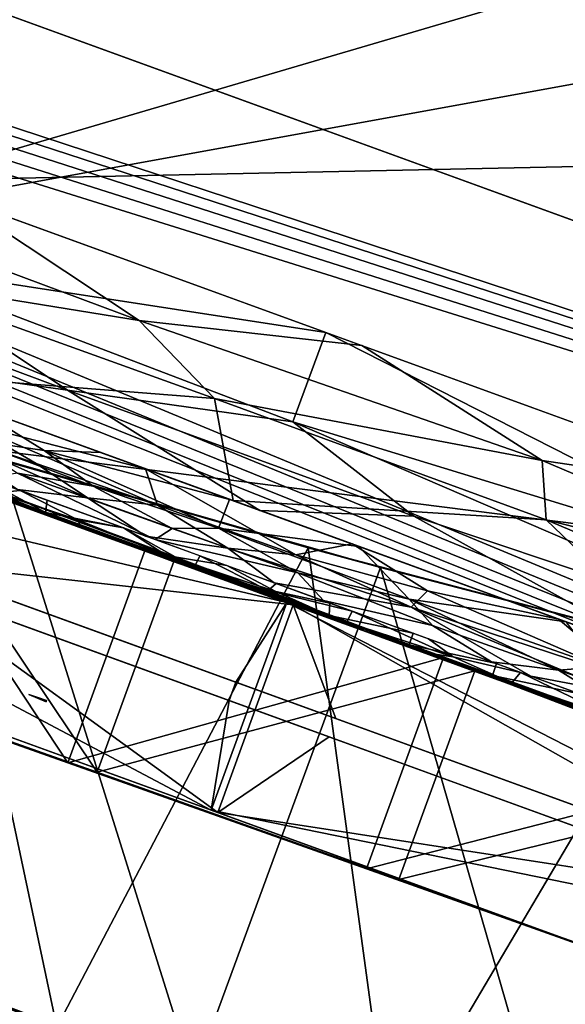
# Model space of a CAD drawing. Units: inches. Extents: x -118 to 238, y -162 to 91.
# Drawn here: x 42 to 45, y -94 to -88 of the extents above; entities that cross this region are included whole.
import ezdxf

# ---------------------------------------------------------------- set-up
doc = ezdxf.new("R2010")
doc.units = ezdxf.units.IN
doc.header["$MEASUREMENT"] = 0
for name, color, linetype in [('SEAT-ARM', 5, 'Continuous'), ('SEAT-BASETRIM', 5, 'Continuous'), ('SEAT-SEAT_FABRIC', 5, 'Continuous'), ('SEAT-TRIM', 5, 'Continuous')]:
    doc.layers.add(name, color=color, linetype=linetype)

# ---------------------------------------------------------------- blocks, each defined once
blk = doc.blocks.new('F917-66AOSH1NR_0T')
at = {"layer": 'SEAT-ARM'}
for points in [[(1.0732, 11.7425, 14.0409), (-0.785, 11.7717, 13.3489), (1.0733, 13.012, 14.0409)], [(-0.785, 13.0001, 13.3489), (1.0733, 13.012, 14.0409), (-0.785, 11.7717, 13.3489)], [(1.0733, 13.012, 14.0409), (-0.785, 13.0001, 13.3489), (-0.5739, 13.0062, 13.708)], [(-0.5739, 11.7554, 13.708), (1.2668, 13.0182, 14.3935), (-0.5739, 13.0062, 13.708)], [(1.2668, 13.0182, 14.3935), (-0.5739, 11.7554, 13.708), (1.2667, 11.7311, 14.3935)], [(-0.5739, 13.0062, 13.708), (1.2668, 13.0182, 14.3935), (1.0733, 13.012, 14.0409)], [(2.9043, 11.7207, 14.8019), (1.0732, 11.7425, 14.0409), (2.9044, 13.0256, 14.8019)], [(1.0732, 11.7425, 14.0409), (1.0733, 13.012, 14.0409), (2.9044, 13.0256, 14.8019)], [(2.9044, 13.0256, 14.8019), (1.0733, 13.012, 14.0409), (1.2668, 13.0182, 14.3935)], [(1.2667, 11.7311, 14.3935), (3.0806, 13.032, 15.1474), (1.2668, 13.0182, 14.3935)], [(1.2667, 11.7311, 14.3935), (3.0805, 11.7143, 15.1473), (3.0806, 13.032, 15.1474)], [(1.2668, 13.0182, 14.3935), (3.0806, 13.032, 15.1474), (2.9044, 13.0256, 14.8019)], [(4.7056, 11.709, 15.6309), (2.9043, 11.7207, 14.8019), (2.9044, 13.0256, 14.8019)], [(2.9044, 13.0256, 14.8019), (4.7056, 13.0411, 15.6309), (4.7056, 11.709, 15.6309)], [(2.9044, 13.0256, 14.8019), (3.0806, 13.032, 15.1474), (4.7056, 13.0411, 15.6309)], [(3.0806, 13.032, 15.1474), (3.0805, 11.7143, 15.1473), (4.865, 11.7079, 15.9685)], [(4.865, 11.7079, 15.9685), (4.865, 13.0477, 15.9685), (3.0806, 13.032, 15.1474)], [(3.0806, 13.032, 15.1474), (4.865, 13.0477, 15.9685), (4.7056, 13.0411, 15.6309)], [(2.2169, 13.0062, 26.2287), (-2.2078, 13.0062, 25.5771), (-2.2078, 11.7425, 25.5771), (2.2169, 11.7425, 26.2287)], [(2.2169, 13.0062, 26.2287), (-1.9836, 12.3819, 24.4247), (-2.2078, 13.0062, 25.5771)], [(-1.9836, 12.3819, 24.4247), (2.2169, 13.0062, 26.2287), (2.3344, 12.3819, 25.0606)], [(2.1773, 13.0062, 14.762), (-0.5739, 13.0062, 13.708), (-0.9629, 12.3819, 14.8157)], [(2.1773, 13.0062, 14.762), (-0.9629, 12.3819, 14.8157), (1.7267, 12.3819, 15.8461)], [(-0.5739, 11.7425, 13.708), (-0.5739, 13.0062, 13.708), (2.1773, 13.0062, 14.762), (2.1773, 11.7425, 14.762)], [(4.3543, 12.3819, 17.0257), (2.1773, 13.0062, 14.762), (1.7267, 12.3819, 15.8461)], [(2.1773, 13.0062, 14.762), (4.865, 13.0062, 15.9685), (4.865, 11.7425, 15.9685), (2.1773, 11.7425, 14.762)], [(2.1773, 13.0062, 14.762), (4.3543, 12.3819, 17.0257), (4.865, 13.0062, 15.9685)], [(6.6827, 11.7425, 26.4714), (6.6827, 13.0062, 26.4714), (2.2169, 13.0062, 26.2287), (2.2169, 11.7425, 26.2287)], [(2.2169, 13.0062, 26.2287), (6.6827, 13.0062, 26.4714), (6.6925, 12.3819, 25.2974)], [(2.2169, 13.0062, 26.2287), (6.6925, 12.3819, 25.2974), (2.3344, 12.3819, 25.0606)], [(2.3344, 12.2702, 25.0606), (-1.9836, 12.2702, 24.4247), (-1.9836, 12.3819, 24.4247), (2.3344, 12.3819, 25.0606)], [(1.7267, 12.3819, 15.8461), (-0.9629, 12.3819, 14.8157), (-0.0453, 12.3819, 16.5109), (3.7039, 12.3819, 17.8861)], [(-0.0453, 12.3819, 16.5109), (-0.0453, 12.2702, 16.5109), (3.7039, 12.2702, 17.8861), (3.7039, 12.3819, 17.8861)], [(4.3543, 12.3819, 17.0257), (1.7267, 12.3819, 15.8461), (3.7039, 12.3819, 17.8861), (7.1033, 12.3819, 18.4844)], [(2.3344, 12.3819, 25.0606), (6.6925, 12.3819, 25.2974), (6.6925, 12.2702, 25.2974), (2.3344, 12.2702, 25.0606)], [(2.2169, 11.7425, 26.2287), (-2.2078, 11.7425, 25.5771), (-1.9836, 12.2702, 24.4247)], [(2.2169, 11.7425, 26.2287), (-1.9836, 12.2702, 24.4247), (2.3344, 12.2702, 25.0606)], [(-0.0453, 12.2702, 16.5109), (-0.8121, 12.2702, 16.3686), (-0.9629, 12.2702, 14.8157), (1.7267, 12.2702, 15.8461)], [(2.1773, 11.7425, 14.762), (-0.9629, 12.2702, 14.8157), (-0.5739, 11.7425, 13.708)], [(-0.9629, 12.2702, 14.8157), (2.1773, 11.7425, 14.762), (1.7267, 12.2702, 15.8461)], [(3.7039, 12.2702, 17.8861), (-0.0453, 12.2702, 16.5109), (1.7267, 12.2702, 15.8461), (4.3543, 12.2702, 17.0257)], [(2.1773, 11.7425, 14.762), (4.3543, 12.2702, 17.0257), (1.7267, 12.2702, 15.8461)], [(2.1773, 11.7425, 14.762), (4.865, 11.7425, 15.9685), (4.3543, 12.2702, 17.0257)], [(2.2169, 11.7425, 26.2287), (6.6925, 12.2702, 25.2974), (6.6827, 11.7425, 26.4714)], [(6.6925, 12.2702, 25.2974), (2.2169, 11.7425, 26.2287), (2.3344, 12.2702, 25.0606)], [(-0.5739, 11.7554, 13.708), (-0.785, 11.7717, 13.3489), (1.0732, 11.7425, 14.0409)], [(1.0732, 11.7425, 14.0409), (1.2667, 11.7311, 14.3935), (-0.5739, 11.7554, 13.708)], [(1.2667, 11.7311, 14.3935), (1.0732, 11.7425, 14.0409), (2.9043, 11.7207, 14.8019)], [(1.2667, 11.7311, 14.3935), (2.9043, 11.7207, 14.8019), (3.0805, 11.7143, 15.1473)], [(4.7056, 11.709, 15.6309), (3.0805, 11.7143, 15.1473), (2.9043, 11.7207, 14.8019)], [(4.865, 11.7079, 15.9685), (3.0805, 11.7143, 15.1473), (4.7056, 11.709, 15.6309)]]:
    blk.add_3dface(points, dxfattribs=at)
at = {"layer": 'SEAT-BASETRIM'}
for points in [[(16.5373, 11.731, 5.2929), (14.9399, 10.8963, 5.2929), (14.8272, 10.8496, 5.2929), (-14.3016, 11.731, 5.2929)], [(-14.3016, 11.731, 5.2929), (14.8272, 10.8496, 5.2929), (14.7304, 10.7754, 5.2929)], [(14.6562, 10.6787, 5.2929), (14.6095, 10.566, 5.2929), (-14.3016, 11.731, 5.2929)], [(14.7304, 10.7754, 5.2929), (14.6562, 10.6787, 5.2929), (-14.3016, 11.731, 5.2929)], [(14.5936, 10.4451, 5.2929), (-14.3016, 11.731, 5.2929), (14.6095, 10.566, 5.2929)], [(14.5936, 10.4451, 5.2929), (14.6095, 10.3242, 5.2929), (-14.3016, 9.1274, 5.2929), (-14.3016, 11.731, 5.2929)], [(14.8272, 10.8496, 6.4158), (14.9399, 10.8963, 6.4158), (16.5373, 11.731, 6.4158), (-14.3016, 11.731, 6.4158)], [(14.8272, 10.8496, 6.4158), (-14.3016, 11.731, 6.4158), (14.7304, 10.7754, 6.4158)], [(14.6562, 10.6787, 6.4158), (14.7304, 10.7754, 6.4158), (-14.3016, 11.731, 6.4158)], [(14.5936, 10.4451, 6.4158), (14.6095, 10.566, 6.4158), (-14.3016, 11.731, 6.4158), (-14.3016, 9.1274, 6.4158)], [(14.6562, 10.6787, 6.4158), (-14.3016, 11.731, 6.4158), (14.6095, 10.566, 6.4158)], [(16.5373, 11.731, 6.4158), (16.5373, 11.731, 5.2929), (-14.3016, 11.731, 5.2929), (-14.3016, 11.731, 6.4158)], [(14.6095, 10.3242, 6.4158), (14.5936, 10.4451, 6.4158), (-14.3016, 9.1274, 6.4158)], [(14.6095, 10.3242, 5.2929), (14.6562, 10.2115, 5.2929), (-14.3016, 9.1274, 5.2929)], [(14.6562, 10.2115, 6.4158), (14.6095, 10.3242, 6.4158), (-14.3016, 9.1274, 6.4158)], [(14.7304, 10.1148, 5.2929), (-14.3016, 9.1274, 5.2929), (14.6562, 10.2115, 5.2929)], [(14.7304, 10.1148, 6.4158), (14.6562, 10.2115, 6.4158), (-14.3016, 9.1274, 6.4158)], [(-14.3016, 9.1274, 5.2929), (14.7304, 10.1148, 5.2929), (14.8272, 10.0405, 5.2929), (15.9586, 9.1274, 5.2929)], [(-14.3016, 9.1274, 6.4158), (14.8272, 10.0405, 6.4158), (14.7304, 10.1148, 6.4158)], [(15.9586, 9.1274, 6.4158), (14.9399, 9.9938, 6.4158), (14.8272, 10.0405, 6.4158), (-14.3016, 9.1274, 6.4158)], [(15.9586, 9.1274, 5.2929), (15.9586, 9.1274, 6.4158), (-14.3016, 9.1274, 6.4158), (-14.3016, 9.1274, 5.2929)]]:
    blk.add_3dface(points, dxfattribs=at)
at = {"layer": 'SEAT-SEAT_FABRIC'}
for points in [[(5.1127, 11.731, 17.7262), (7.0093, 11.731, 6.5653), (-3.0305, 11.731, 6.7878), (-3.0814, 11.731, 17.1862)], [(-3.0814, 11.731, 17.1862), (-3.0814, 9.1274, 17.1862), (5.1127, 9.1274, 17.7262), (5.1127, 11.731, 17.7262)], [(5.1127, 11.7292, 17.7262), (-2.9151, 9.9064, 17.1956), (-3.0814, 11.7292, 17.1862)], [(-3.0305, 9.1274, 6.7878), (-3.0305, 11.731, 6.7878), (7.0093, 11.731, 6.5653), (7.0093, 9.1274, 6.5653)], [(-3.0305, 11.7292, 6.7878), (-3.0305, -11.5119, 6.7878), (7.0093, -11.5119, 6.5653), (7.0093, 11.7292, 6.5653)], [(-2.9151, -9.6415, 17.1956), (-2.9151, 9.9064, 17.1956), (5.1127, 11.7292, 17.7262), (5.1127, -11.5119, 17.7262)], [(-0.0319, 11.7292, 6.7213), (0.5886, 11.7438, 6.6022), (0.1128, 11.744, 6.6077)], [(0.5886, 11.7438, 6.6022), (-0.0319, 11.7292, 6.7213), (0.7177, 11.7292, 6.7047)], [(0.5516, 11.7292, 17.4256), (0.0874, 11.7292, 17.395), (0.3576, 11.7439, 17.474)], [(0.1128, 11.744, 6.6077), (0.5886, 11.7438, 6.6022), (0.4646, 11.7361, 6.5413)], [(0.254, 11.7205, 17.5516), (0.851, 11.733, 17.5627), (0.3576, 11.7439, 17.474)], [(0.851, 11.733, 17.5627), (0.254, 11.7205, 17.5516), (0.8247, 11.6606, 17.6732)], [(0.254, 11.7205, 17.5516), (0.2648, 11.6606, 17.6363), (0.8247, 11.6606, 17.6732)], [(0.3576, 11.7439, 17.474), (0.851, 11.733, 17.5627), (0.9983, 11.744, 17.505)], [(0.9983, 11.744, 17.505), (0.5516, 11.7292, 17.4256), (0.3576, 11.7439, 17.474)], [(0.5886, 11.7438, 6.6022), (0.9681, 11.7325, 6.5172), (0.4646, 11.7361, 6.5413)], [(0.9681, 11.7325, 6.5172), (0.4652, 11.6606, 6.4812), (0.4646, 11.7361, 6.5413)], [(0.9681, 11.7325, 6.5172), (0.9716, 11.6606, 6.47), (0.4652, 11.6606, 6.4812)], [(0.5516, 11.7292, 17.4256), (0.9983, 11.744, 17.505), (1.0157, 11.7292, 17.4562)], [(1.1281, 11.744, 6.5799), (0.9681, 11.7325, 6.5172), (0.5886, 11.7438, 6.6022)], [(1.1281, 11.744, 6.5799), (0.5886, 11.7438, 6.6022), (0.7177, 11.7292, 6.7047)], [(0.7177, 11.7292, 6.7047), (1.4674, 11.7292, 6.6881), (1.1281, 11.744, 6.5799)], [(0.851, 11.733, 17.5627), (0.8247, 11.6606, 17.6732), (1.2168, 11.7095, 17.6319)], [(1.361, 11.7385, 17.5781), (0.9983, 11.744, 17.505), (0.851, 11.733, 17.5627)], [(1.2168, 11.7095, 17.6319), (1.361, 11.7385, 17.5781), (0.851, 11.733, 17.5627)], [(1.1281, 11.744, 6.5799), (1.4772, 11.7311, 6.5008), (0.9681, 11.7325, 6.5172)], [(0.9716, 11.6606, 6.47), (0.9681, 11.7325, 6.5172), (1.4772, 11.7311, 6.5008)], [(1.4772, 11.7311, 6.5008), (1.478, 11.6606, 6.4587), (0.9716, 11.6606, 6.47)], [(0.9983, 11.744, 17.505), (1.5278, 11.7292, 17.49), (1.0157, 11.7292, 17.4562)], [(1.5278, 11.7292, 17.49), (0.9983, 11.744, 17.505), (1.7314, 11.7439, 17.5501)], [(1.7314, 11.7439, 17.5501), (0.9983, 11.744, 17.505), (1.361, 11.7385, 17.5781)], [(1.4674, 11.7292, 6.6881), (1.7484, 11.744, 6.5658), (1.1281, 11.744, 6.5799)], [(1.1281, 11.744, 6.5799), (1.7484, 11.744, 6.5658), (1.4772, 11.7311, 6.5008)], [(1.361, 11.7385, 17.5781), (1.2168, 11.7095, 17.6319), (1.8556, 11.7309, 17.6351)], [(1.2168, 11.7095, 17.6319), (1.8484, 11.6606, 17.7407), (1.8556, 11.7309, 17.6351)], [(1.361, 11.7385, 17.5781), (1.8556, 11.7309, 17.6351), (1.7314, 11.7439, 17.5501)], [(1.4674, 11.7292, 6.6881), (2.217, 11.7292, 6.6715), (1.7484, 11.744, 6.5658)], [(1.4772, 11.7311, 6.5008), (1.7484, 11.744, 6.5658), (1.9643, 11.7298, 6.4863)], [(1.9643, 11.7298, 6.4863), (1.478, 11.6606, 6.4587), (1.4772, 11.7311, 6.5008)], [(1.9843, 11.6606, 6.4475), (1.478, 11.6606, 6.4587), (1.9643, 11.7298, 6.4863)], [(1.7314, 11.7439, 17.5501), (2.0399, 11.7292, 17.5237), (1.5278, 11.7292, 17.49)], [(1.8556, 11.7309, 17.6351), (2.2918, 11.744, 17.6016), (1.7314, 11.7439, 17.5501)], [(1.7314, 11.7439, 17.5501), (2.2918, 11.744, 17.6016), (2.0399, 11.7292, 17.5237)], [(1.7484, 11.744, 6.5658), (2.4246, 11.7372, 6.4979), (1.9643, 11.7298, 6.4863)], [(2.4246, 11.7372, 6.4979), (1.7484, 11.744, 6.5658), (2.217, 11.7292, 6.6715)], [(1.8556, 11.7309, 17.6351), (1.8484, 11.6606, 17.7407), (2.3411, 11.7145, 17.7005)], [(2.3411, 11.7145, 17.7005), (2.2918, 11.744, 17.6016), (1.8556, 11.7309, 17.6351)], [(2.4246, 11.7372, 6.4979), (2.2974, 11.7048, 6.4359), (1.9643, 11.7298, 6.4863)], [(1.9843, 11.6606, 6.4475), (1.9643, 11.7298, 6.4863), (2.2974, 11.7048, 6.4359)], [(2.5521, 11.7292, 17.5575), (2.0399, 11.7292, 17.5237), (2.2918, 11.744, 17.6016)], [(2.9147, 11.7439, 6.532), (2.4246, 11.7372, 6.4979), (2.217, 11.7292, 6.6715)], [(2.9147, 11.7439, 6.532), (2.217, 11.7292, 6.6715), (2.9667, 11.7292, 6.6549)], [(2.784, 11.7345, 17.6892), (2.8049, 11.7436, 17.6191), (2.2918, 11.744, 17.6016)], [(2.2918, 11.744, 17.6016), (2.8049, 11.7436, 17.6191), (2.5521, 11.7292, 17.5575)], [(2.2918, 11.744, 17.6016), (2.3411, 11.7145, 17.7005), (2.784, 11.7345, 17.6892)], [(2.955, 11.7237, 6.4528), (2.2974, 11.7048, 6.4359), (2.4246, 11.7372, 6.4979)], [(2.2974, 11.7048, 6.4359), (2.955, 11.7237, 6.4528), (2.6123, 11.6606, 6.4336)], [(2.3411, 11.7145, 17.7005), (2.7762, 11.6606, 17.8019), (2.784, 11.7345, 17.6892)], [(2.4246, 11.7372, 6.4979), (2.9147, 11.7439, 6.532), (2.955, 11.7237, 6.4528)], [(2.8049, 11.7436, 17.6191), (3.0642, 11.7292, 17.5912), (2.5521, 11.7292, 17.5575)], [(2.6123, 11.6606, 6.4336), (2.955, 11.7237, 6.4528), (3.2404, 11.6606, 6.4197)], [(2.784, 11.7345, 17.6892), (2.7762, 11.6606, 17.8019), (3.24, 11.6606, 17.8324)], [(2.8049, 11.7436, 17.6191), (2.784, 11.7345, 17.6892), (3.4149, 11.744, 17.67)], [(3.4149, 11.744, 17.67), (2.784, 11.7345, 17.6892), (3.6891, 11.7303, 17.765)], [(2.784, 11.7345, 17.6892), (3.24, 11.6606, 17.8324), (3.6891, 11.7303, 17.765)], [(3.0642, 11.7292, 17.5912), (2.8049, 11.7436, 17.6191), (3.4149, 11.744, 17.67)], [(2.9147, 11.7439, 6.532), (3.4707, 11.7382, 6.4822), (2.955, 11.7237, 6.4528)], [(2.9667, 11.7292, 6.6549), (3.472, 11.7292, 6.6437), (2.9147, 11.7439, 6.532)], [(2.9147, 11.7439, 6.532), (3.472, 11.7292, 6.6437), (3.4707, 11.7382, 6.4822)], [(2.955, 11.7237, 6.4528), (3.4707, 11.7382, 6.4822), (3.5022, 11.7067, 6.4158)], [(3.2404, 11.6606, 6.4197), (2.955, 11.7237, 6.4528), (3.5022, 11.7067, 6.4158)], [(3.5763, 11.7292, 17.625), (3.0642, 11.7292, 17.5912), (3.4149, 11.744, 17.67)], [(3.6891, 11.7303, 17.765), (3.24, 11.6606, 17.8324), (3.7039, 11.6606, 17.863)], [(3.9774, 11.744, 17.7185), (3.4149, 11.744, 17.67), (3.6891, 11.7303, 17.765)], [(3.9774, 11.744, 17.7185), (3.5763, 11.7292, 17.625), (3.4149, 11.744, 17.67)], [(3.4707, 11.7382, 6.4822), (3.9894, 11.7435, 6.5059), (3.9926, 11.7209, 6.43)], [(3.9894, 11.7435, 6.5059), (3.4707, 11.7382, 6.4822), (3.472, 11.7292, 6.6437)], [(3.4707, 11.7382, 6.4822), (3.9926, 11.7209, 6.43), (3.5022, 11.7067, 6.4158)], [(3.9894, 11.7435, 6.5059), (3.472, 11.7292, 6.6437), (3.9773, 11.7292, 6.6325)], [(3.8684, 11.6606, 6.4058), (3.5022, 11.7067, 6.4158), (3.9926, 11.7209, 6.43)], [(3.5763, 11.7292, 17.625), (3.9774, 11.744, 17.7185), (4.0885, 11.7292, 17.6587)], [(3.6891, 11.7303, 17.765), (4.5915, 11.7362, 17.8145), (3.9774, 11.744, 17.7185)], [(4.1678, 11.6606, 17.8936), (4.5915, 11.7362, 17.8145), (3.6891, 11.7303, 17.765)], [(4.1678, 11.6606, 17.8936), (3.6891, 11.7303, 17.765), (3.7039, 11.6606, 17.863)], [(3.8684, 11.6606, 6.4058), (3.9926, 11.7209, 6.43), (4.4964, 11.6606, 6.3919)], [(5.1127, -11.5119, 17.7262), (5.1127, 11.7292, 17.7262), (13.2951, 11.7292, 18.4226), (13.2951, -11.5119, 18.4226)], [(7.0093, -11.5119, 6.5653), (12.6678, -10.0594, 6.6019), (12.6678, 10.2356, 6.6019), (7.0093, 11.7292, 6.5653)], [(-0.1893, 11.6606, 6.4957), (0.7609, 11.6606, 6.4746), (0.2847, 11.5828, 6.3977)], [(0.214, 11.6606, 17.633), (-0.1817, 11.5618, 17.6467), (0.6242, 11.5735, 17.6923)], [(0.214, 11.6606, 17.633), (0.6242, 11.5735, 17.6923), (1.0006, 11.6606, 17.6848)], [(0.7609, 11.6606, 6.4746), (1.5405, 11.5243, 6.3361), (0.2847, 11.5828, 6.3977)], [(1.0006, 11.6606, 17.6848), (0.6242, 11.5735, 17.6923), (1.3894, 11.5809, 17.7389)], [(1.5419, 11.6606, 6.4573), (2.3228, 11.6606, 6.44), (1.5405, 11.5243, 6.3361), (0.7609, 11.6606, 6.4746)], [(0.8247, 11.6606, 17.6732), (1.3846, 11.6606, 17.7101), (1.2168, 11.7095, 17.6319)], [(2.0243, 11.6606, 17.7523), (1.0006, 11.6606, 17.6848), (1.3894, 11.5809, 17.7389)], [(1.3846, 11.6606, 17.7101), (1.8484, 11.6606, 17.7407), (1.2168, 11.7095, 17.6319)], [(2.0243, 11.6606, 17.7523), (1.3894, 11.5809, 17.7389), (2.2157, 11.5609, 17.8053)], [(2.3228, 11.6606, 6.44), (2.64, 11.5646, 6.3315), (1.5405, 11.5243, 6.3361)], [(2.3411, 11.7145, 17.7005), (1.8484, 11.6606, 17.7407), (2.3123, 11.6606, 17.7713)], [(2.2974, 11.7048, 6.4359), (2.6123, 11.6606, 6.4336), (1.9843, 11.6606, 6.4475)], [(2.2157, 11.5609, 17.8053), (3.048, 11.6606, 17.8198), (2.0243, 11.6606, 17.7523)], [(2.9774, 11.5683, 17.8545), (3.048, 11.6606, 17.8198), (2.2157, 11.5609, 17.8053)], [(2.7762, 11.6606, 17.8019), (2.3411, 11.7145, 17.7005), (2.3123, 11.6606, 17.7713)], [(2.3228, 11.6606, 6.44), (3.1037, 11.6606, 6.4227), (2.64, 11.5646, 6.3315)], [(3.1037, 11.6606, 6.4227), (3.4932, 11.5692, 6.3183), (2.64, 11.5646, 6.3315)], [(2.9774, 11.5683, 17.8545), (3.9168, 11.5724, 17.9197), (3.048, 11.6606, 17.8198)], [(3.9168, 11.5724, 17.9197), (4.0718, 11.6606, 17.8873), (3.048, 11.6606, 17.8198)], [(3.8847, 11.6606, 6.4054), (3.4932, 11.5692, 6.3183), (3.1037, 11.6606, 6.4227)], [(3.5022, 11.7067, 6.4158), (3.8684, 11.6606, 6.4058), (3.2404, 11.6606, 6.4197)], [(3.8847, 11.6606, 6.4054), (4.5674, 11.4985, 6.2696), (3.4932, 11.5692, 6.3183)], [(-0.1817, 11.5618, 17.6467), (0.4017, 11.4734, 17.7232), (0.6242, 11.5735, 17.6923)], [(1.5405, 11.5243, 6.3361), (0.2254, 11.4809, 6.3521), (0.2847, 11.5828, 6.3977)], [(1.5658, 11.4857, 17.7951), (0.6242, 11.5735, 17.6923), (0.4017, 11.4734, 17.7232)], [(0.6242, 11.5735, 17.6923), (1.5658, 11.4857, 17.7951), (1.3894, 11.5809, 17.7389)], [(1.5658, 11.4857, 17.7951), (2.2157, 11.5609, 17.8053), (1.3894, 11.5809, 17.7389)], [(1.5405, 11.5243, 6.3361), (2.64, 11.5646, 6.3315), (2.2615, 11.468, 6.2966)], [(2.2157, 11.5609, 17.8053), (1.5658, 11.4857, 17.7951), (2.7302, 11.4754, 17.879)], [(2.2157, 11.5609, 17.8053), (2.7302, 11.4754, 17.879), (2.9774, 11.5683, 17.8545)], [(2.2615, 11.468, 6.2966), (2.64, 11.5646, 6.3315), (3.1025, 11.4724, 6.2818)], [(3.4932, 11.5692, 6.3183), (3.1025, 11.4724, 6.2818), (2.64, 11.5646, 6.3315)], [(2.7302, 11.4754, 17.879), (3.4855, 11.4948, 17.9248), (2.9774, 11.5683, 17.8545)], [(2.9774, 11.5683, 17.8545), (3.4855, 11.4948, 17.9248), (3.9168, 11.5724, 17.9197)], [(3.4932, 11.5692, 6.3183), (3.8349, 11.4855, 6.2746), (3.1025, 11.4724, 6.2818)], [(3.9168, 11.5724, 17.9197), (3.4855, 11.4948, 17.9248), (4.2524, 11.4877, 17.9834)], [(3.4932, 11.5692, 6.3183), (4.5674, 11.4985, 6.2696), (3.8349, 11.4855, 6.2746)], [(1.4831, 11.4044, 6.2927), (0.2254, 11.4809, 6.3521), (1.5405, 11.5243, 6.3361)], [(1.5405, 11.5243, 6.3361), (2.2615, 11.468, 6.2966), (1.4831, 11.4044, 6.2927)], [(2.7302, 11.4754, 17.879), (3.8178, 11.3997, 17.9822), (3.4855, 11.4948, 17.9248)], [(3.4855, 11.4948, 17.9248), (3.8178, 11.3997, 17.9822), (4.2524, 11.4877, 17.9834)], [(4.2931, 11.4023, 6.2391), (3.8349, 11.4855, 6.2746), (4.5674, 11.4985, 6.2696)], [(0.7244, 11.2997, 6.3303), (-0.5323, 11.2997, 6.3581), (0.2254, 11.4809, 6.3521)], [(0.2254, 11.4809, 6.3521), (1.4831, 11.4044, 6.2927), (0.7244, 11.2997, 6.3303)], [(0.4017, 11.4734, 17.7232), (0.6789, 11.2997, 17.8091), (1.5658, 11.4857, 17.7951)], [(1.9394, 11.2997, 17.8922), (1.5658, 11.4857, 17.7951), (0.6789, 11.2997, 17.8091)], [(1.4831, 11.4044, 6.2927), (2.2615, 11.468, 6.2966), (1.9811, 11.2997, 6.3024)], [(1.5658, 11.4857, 17.7951), (1.9394, 11.2997, 17.8922), (2.7302, 11.4754, 17.879)], [(2.7302, 11.4754, 17.879), (1.9394, 11.2997, 17.8922), (2.7257, 11.2997, 17.944)], [(1.9811, 11.2997, 6.3024), (2.2615, 11.468, 6.2966), (3.2378, 11.2997, 6.2746)], [(3.1025, 11.4724, 6.2818), (3.2378, 11.2997, 6.2746), (2.2615, 11.468, 6.2966)], [(2.7257, 11.2997, 17.944), (3.8178, 11.3997, 17.9822), (2.7302, 11.4754, 17.879)], [(3.1025, 11.4724, 6.2818), (3.8349, 11.4855, 6.2746), (4.2931, 11.4023, 6.2391)], [(4.2931, 11.4023, 6.2391), (3.2378, 11.2997, 6.2746), (3.1025, 11.4724, 6.2818)], [(3.8178, 11.3997, 17.9822), (4.2983, 11.2997, 18.0476), (4.2524, 11.4877, 17.9834)], [(1.9811, 11.2997, 6.3024), (0.7244, 11.2997, 6.3303), (1.4831, 11.4044, 6.2927)], [(3.512, 11.2997, 17.9958), (3.8178, 11.3997, 17.9822), (2.7257, 11.2997, 17.944)], [(4.2931, 11.4023, 6.2391), (4.4945, 11.2997, 6.2467), (3.2378, 11.2997, 6.2746)], [(3.8178, 11.3997, 17.9822), (3.512, 11.2997, 17.9958), (4.2983, 11.2997, 18.0476)], [(-1.0793, 10.8957, 6.284), (-0.1702, 11.2997, 6.3501), (0.9848, 10.7903, 6.2128)], [(-0.9207, 10.9594, 17.7386), (1.7031, 11.0304, 17.8991), (-0.001, 11.2997, 17.7643)], [(-0.1702, 11.2997, 6.3501), (2.7052, 11.2997, 6.2864), (0.9848, 10.7903, 6.2128)], [(-0.001, 11.2997, 17.7643), (1.7031, 11.0304, 17.8991), (2.5418, 11.2997, 17.9319)], [(2.7052, 11.2997, 6.2864), (3.0053, 10.7874, 6.1679), (0.9848, 10.7903, 6.2128)], [(1.7031, 11.0304, 17.8991), (3.8109, 11.0304, 18.0467), (2.5418, 11.2997, 17.9319)], [(3.8109, 11.0304, 18.0467), (5.0846, 11.2997, 18.0995), (2.5418, 11.2997, 17.9319)], [(2.7052, 11.2997, 6.2864), (4.8565, 11.2997, 6.2387), (3.0053, 10.7874, 6.1679)], [(5.0256, 10.7944, 6.1388), (3.0053, 10.7874, 6.1679), (4.8565, 11.2997, 6.2387)], [(6.1346, 11.0104, 18.2241), (5.0846, 11.2997, 18.0995), (3.8109, 11.0304, 18.0467)], [(-0.9207, 10.9594, 17.7386), (2.538, 10.7594, 17.985), (1.7031, 11.0304, 17.8991)], [(1.7031, 11.0304, 17.8991), (2.538, 10.7594, 17.985), (3.8109, 11.0304, 18.0467)], [(3.8109, 11.0304, 18.0467), (2.538, 10.7594, 17.985), (5.079, 10.7193, 18.1724)], [(3.8109, 11.0304, 18.0467), (5.079, 10.7193, 18.1724), (6.1346, 11.0104, 18.2241)], [(-0.9207, 10.9594, 17.7386), (-0.5881, 10.5964, 17.79), (2.538, 10.7594, 17.985)], [(0.9848, 10.7903, 6.2128), (-0.9594, 10.5882, 6.2558), (-1.0793, 10.8957, 6.284)], [(-0.9594, 10.5882, 6.2558), (0.9848, 10.7903, 6.2128), (1.1238, 10.4788, 6.1907)], [(-0.5881, 10.5964, 17.79), (2.5356, 10.2148, 18.0202), (2.538, 10.7594, 17.985)], [(1.1238, 10.4788, 6.1907), (0.9848, 10.7903, 6.2128), (3.0053, 10.7874, 6.1679)], [(1.1238, 10.4788, 6.1907), (3.0053, 10.7874, 6.1679), (3.5621, 10.5149, 6.1412)], [(2.5356, 10.2148, 18.0202), (5.079, 10.7193, 18.1724), (2.538, 10.7594, 17.985)], [(3.0053, 10.7874, 6.1679), (5.0256, 10.7944, 6.1388), (3.5621, 10.5149, 6.1412)], [(3.5621, 10.5149, 6.1412), (5.0256, 10.7944, 6.1388), (5.8119, 10.4983, 6.1129)], [(5.0779, 10.2148, 18.1878), (5.079, 10.7193, 18.1724), (2.5356, 10.2148, 18.0202)], [(2.5356, 10.2148, 18.0202), (-0.5881, 10.5964, 17.79), (-0.0067, 10.2148, 17.8527)], [(-0.9594, 10.5882, 6.2558), (1.1238, 10.4788, 6.1907), (-0.174, 10.2148, 6.2501)], [(-0.174, 10.2148, 6.2501), (1.1238, 10.4788, 6.1907), (2.317, 10.2148, 6.1849)], [(1.1238, 10.4788, 6.1907), (3.5621, 10.5149, 6.1412), (2.317, 10.2148, 6.1849)], [(3.5621, 10.5149, 6.1412), (4.8079, 10.2148, 6.1197), (2.317, 10.2148, 6.1849)], [(3.5621, 10.5149, 6.1412), (5.8119, 10.4983, 6.1129), (4.8079, 10.2148, 6.1197)], [(4.8079, 10.2148, 6.1197), (-3.048, 5.6215, 6.3557), (-3.0492, 10.2148, 6.3253)], [(12.6678, 4.4443, 6.1937), (-3.048, 5.6215, 6.3557), (4.8079, 10.2148, 6.1197)], [(5.0779, 10.2148, 18.1878), (0.9852, 10.2148, 17.9181), (-2.9151, 7.1139, 17.6243)], [(5.0779, 10.2148, 18.1878), (-2.9151, 7.1139, 17.6243), (-2.9151, 4.3214, 17.6037)], [(13.2577, 0.1163, 18.8168), (5.0779, 10.2148, 18.1878), (-2.9151, 4.3214, 17.6037)], [(5.1127, 9.1274, 17.7262), (-3.0814, 9.1274, 17.1862), (-3.0305, 9.1274, 6.7878), (7.0093, 9.1274, 6.5653)]]:
    blk.add_3dface(points, dxfattribs=at)
at = {"layer": 'SEAT-TRIM'}
for points in [[(-0.459, 11.1598, 26.5601), (-0.4536, 14.4398, 26.5608), (-2.6802, 14.3505, 26.1805)], [(-0.8078, 14.3556, 25.8283), (0.5996, 14.4631, 26.0387), (-0.0087, 11.2062, 25.9529)], [(-0.4536, 14.4398, 26.5608), (-0.459, 11.1598, 26.5601), (1.7822, 11.3713, 26.838)], [(-0.4536, 14.4398, 26.5608), (1.7822, 11.3713, 26.838), (1.7896, 14.4749, 26.8387)], [(0.5996, 14.4631, 26.0387), (2.2097, 11.4062, 26.228), (-0.0087, 11.2062, 25.9529)], [(2.6214, 14.4739, 26.2677), (2.2097, 11.4062, 26.228), (0.5996, 14.4631, 26.0387)], [(4.0376, 11.5356, 27.0129), (1.7896, 14.4749, 26.8387), (1.7822, 11.3713, 26.838)], [(4.0376, 11.5356, 27.0129), (4.0434, 14.4547, 27.0132), (1.7896, 14.4749, 26.8387)], [(2.6214, 14.4739, 26.2677), (1.7896, 14.4749, 26.8387), (4.6506, 14.4397, 26.412)], [(1.7896, 14.4749, 26.8387), (4.0434, 14.4547, 27.0132), (4.6506, 14.4397, 26.412)], [(4.4421, 11.5599, 26.4011), (2.2097, 11.4062, 26.228), (2.6214, 14.4739, 26.2677)], [(4.4421, 11.5599, 26.4011), (2.6214, 14.4739, 26.2677), (4.6506, 14.4397, 26.412)], [(3.3153, 12.747, 24.9114), (3.3153, 12.7391, 24.9114), (3.369, 12.7439, 24.9114)], [(3.3159, 12.744, 24.906), (3.3153, 12.747, 24.9114), (3.3494, 12.7451, 24.9114)], [(3.369, 12.74, 24.9114), (3.4227, 12.741, 24.9114), (3.369, 12.7439, 24.9114), (3.3153, 12.7391, 24.9114)], [(3.3487, 12.7397, 24.9114), (3.3153, 12.7391, 24.9114), (3.3159, 12.74, 24.9059)], [(3.369, 12.7439, 24.9114), (3.3159, 12.744, 24.906), (3.3494, 12.7451, 24.9114)], [(3.3159, 12.744, 24.906), (3.369, 12.7439, 24.9114), (3.3165, 12.741, 24.9004)], [(3.369, 12.74, 24.9114), (3.3159, 12.74, 24.9059), (3.3165, 12.741, 24.9004)], [(3.3159, 12.74, 24.9059), (3.369, 12.74, 24.9114), (3.3487, 12.7397, 24.9114)], [(3.369, 12.7439, 24.9114), (3.3696, 12.741, 24.906), (3.3165, 12.741, 24.9004)], [(3.3696, 12.741, 24.906), (3.369, 12.74, 24.9114), (3.3165, 12.741, 24.9004)], [(3.3696, 12.741, 24.906), (3.369, 12.7439, 24.9114), (3.3885, 12.7429, 24.9114)], [(3.369, 12.74, 24.9114), (3.3696, 12.741, 24.906), (3.3892, 12.7404, 24.9114)], [(3.3885, 12.7429, 24.9114), (3.4227, 12.741, 24.9114), (3.3696, 12.741, 24.906)], [(3.3892, 12.7404, 24.9114), (3.3696, 12.741, 24.906), (3.402, 12.741, 24.9093)], [(3.402, 12.741, 24.9093), (3.4059, 12.7407, 24.9114), (3.3892, 12.7404, 24.9114)], [(3.402, 12.741, 24.9093), (3.4227, 12.741, 24.9114), (3.4059, 12.7407, 24.9114)], [(4.4421, 11.5599, 26.4011), (1.7822, 11.3713, 26.838), (2.2097, 11.4062, 26.228)], [(1.7822, 11.3713, 26.838), (4.4421, 11.5599, 26.4011), (4.0376, 11.5356, 27.0129)], [(-0.459, 11.1598, 26.5601), (-0.0087, 11.2062, 25.9529), (2.2097, 11.4062, 26.228)], [(-0.459, 11.1598, 26.5601), (2.2097, 11.4062, 26.228), (1.7822, 11.3713, 26.838)]]:
    blk.add_3dface(points, dxfattribs=at)

msp = doc.modelspace()

# ---------------------------------------------------------------- block references
at = {"rotation": 160}
msp.add_blockref('F917-66AOSH1NR_0T', (49.7112, -81.2956), dxfattribs=at)

doc.saveas('drawing.dxf')
